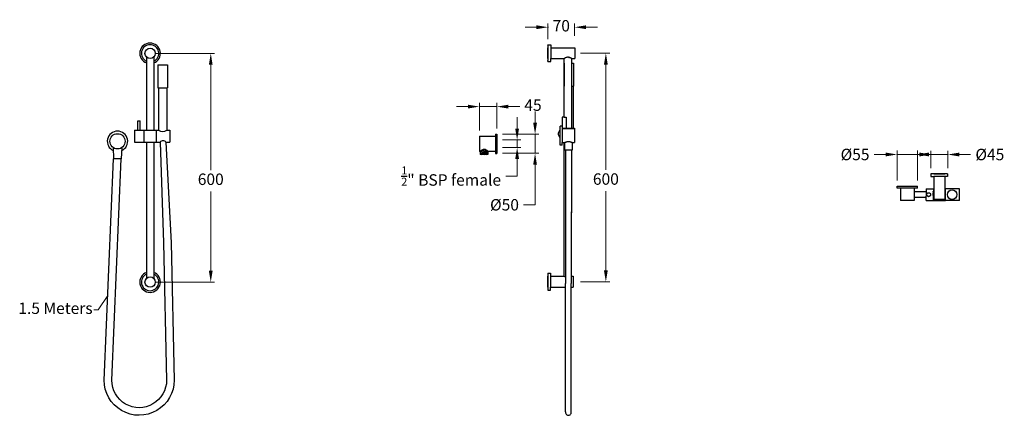
# Model space of a CAD drawing. Units: millimetres. Extents: x -8171 to -5587, y 4543 to 5580.
import ezdxf

# ---------------------------------------------------------------- set-up
doc = ezdxf.new("R2010")
doc.units = ezdxf.units.MM
doc.layers.add('Drawing Circle', color=7, linetype='Continuous', lineweight=30)
doc.styles.get("Standard").update_dxf_attribs({"font": 'arial.ttf'})
doc.dimstyles.new('200', dxfattribs={"dimtxt": 5, "dimasz": 5, "dimexe": 1.25, "dimexo": 5, "dimgap": 1, "dimtad": 0, "dimtih": 1, "dimtoh": 1, "dimtxsty": 'Standard', "dimcen": 0, "dimclrd": 256, "dimclre": 256, "dimadec": 0, "dimazin": 0, "dimtfac": 1, "dimtmove": 0, "dimatfit": 3, "dimfxl": 1, "dimlwd": 9, "dimlwe": 9, "dimarcsym": 0})

# ---------------------------------------------------------------- blocks, each defined once
blk = doc.blocks.new('*D33')
at = {"lineweight": 9, "transparency": 16777216}
for p, q in [((-6818.6, 5309.8), (-6818.6, 5339.8)), ((-6903.8, 5279.8), (-6808.6, 5279.8)), ((-6818.6, 5279.8), (-6818.6, 5229.8)), ((-6903.8, 5229.8), (-6808.6, 5229.8)), ((-6818.6, 5199.8), (-6818.6, 5094.8)), ((-6818.6, 5094.8), (-6848.6, 5094.8))]:
    blk.add_line(p, q, dxfattribs=at)
at = {"transparency": 16777216}
for points in [[(-6823.6, 5309.8), (-6813.6, 5309.8), (-6818.6, 5279.8)], [(-6823.6, 5199.8), (-6813.6, 5199.8), (-6818.6, 5229.8)]]:
    blk.add_solid(points, dxfattribs=at)
at = {"layer": 'Defpoints', "color": 0, "transparency": 16777216}
for p in [(-6918.8, 5279.8), (-6918.8, 5229.8), (-6818.6, 5229.8)]:
    blk.add_point(p, dxfattribs=at)
at = {"color": 0, "transparency": 16777216, "insert": (-6898.8, 5094.8), "char_height": 30, "attachment_point": 5}
blk.add_mtext('{\\fArial|b0|i0|c0|p34;\\C256;%%C}50', dxfattribs=at)
blk = doc.blocks.new('*D40')
at = {"lineweight": 9, "transparency": 16777216}
for p, q in [((-6994.8, 5352.3), (-7024.8, 5352.3)), ((-6964.8, 5289.8), (-6964.8, 5362.3)), ((-6964.8, 5352.3), (-6918.8, 5352.3)), ((-6918.8, 5294.8), (-6918.8, 5362.3)), ((-6888.8, 5352.3), (-6858.8, 5352.3))]:
    blk.add_line(p, q, dxfattribs=at)
at = {"transparency": 16777216}
for points in [[(-6994.8, 5357.3), (-6994.8, 5347.3), (-6964.8, 5352.3)], [(-6888.8, 5357.3), (-6888.8, 5347.3), (-6918.8, 5352.3)]]:
    blk.add_solid(points, dxfattribs=at)
at = {"layer": 'Defpoints', "color": 0, "transparency": 16777216}
for p in [(-6964.8, 5352.3), (-6964.8, 5274.8), (-6918.8, 5279.8)]:
    blk.add_point(p, dxfattribs=at)
at = {"color": 0, "transparency": 16777216, "insert": (-6824.1, 5352.3), "char_height": 30, "attachment_point": 5}
blk.add_mtext('45', dxfattribs=at)
blk = doc.blocks.new('*D34')
at = {"lineweight": 9, "transparency": 16777216}
for p, q in [((-6865.7, 5294.8), (-6865.7, 5324.8)), ((-6903.8, 5264.8), (-6855.7, 5264.8)), ((-6865.7, 5264.8), (-6865.7, 5244.8)), ((-6903.8, 5244.8), (-6855.7, 5244.8)), ((-6865.7, 5214.8), (-6865.7, 5170.1)), ((-6865.7, 5170.1), (-6895.7, 5170.1))]:
    blk.add_line(p, q, dxfattribs=at)
at = {"transparency": 16777216}
for points in [[(-6870.7, 5294.8), (-6860.7, 5294.8), (-6865.7, 5264.8)], [(-6870.7, 5214.8), (-6860.7, 5214.8), (-6865.7, 5244.8)]]:
    blk.add_solid(points, dxfattribs=at)
at = {"layer": 'Defpoints', "color": 0, "transparency": 16777216}
for p in [(-6918.8, 5264.8), (-6918.8, 5244.8), (-6865.7, 5244.8)]:
    blk.add_point(p, dxfattribs=at)
at = {"color": 0, "transparency": 16777216, "insert": (-7038.9, 5170.1), "char_height": 30, "attachment_point": 5}
blk.add_mtext('{\\H0.7x;\\S1/2;}" BSP female', dxfattribs=at)
blk = doc.blocks.new('*D35')
at = {"lineweight": 9, "transparency": 16777216}
for p, q in [((-6814.9, 5560.6), (-6844.9, 5560.6)), ((-6784.9, 5529.6), (-6784.9, 5570.6)), ((-6784.9, 5560.6), (-6783.6, 5560.6)), ((-6714.7, 5560.6), (-6716, 5560.6)), ((-6714.7, 5538.3), (-6714.7, 5570.6)), ((-6684.7, 5560.6), (-6654.7, 5560.6))]:
    blk.add_line(p, q, dxfattribs=at)
at = {"transparency": 16777216}
for points in [[(-6814.9, 5565.6), (-6814.9, 5555.6), (-6784.9, 5560.6)], [(-6684.7, 5565.6), (-6684.7, 5555.6), (-6714.7, 5560.6)]]:
    blk.add_solid(points, dxfattribs=at)
at = {"layer": 'Defpoints', "color": 0, "transparency": 16777216}
for p in [(-6784.9, 5560.6), (-6784.9, 5514.6), (-6714.7, 5523.3)]:
    blk.add_point(p, dxfattribs=at)
at = {"color": 0, "transparency": 16777216, "insert": (-6749.8, 5560.6), "char_height": 30, "attachment_point": 5}
blk.add_mtext('70', dxfattribs=at)
blk = doc.blocks.new('*D36')
at = {"lineweight": 9, "transparency": 16777216}
for p, q in [((-6699.7, 5492.6), (-6622.8, 5492.6)), ((-6632.8, 5462.6), (-6632.8, 5186.3)), ((-6632.8, 4922.6), (-6632.8, 5130.6)), ((-6699.7, 4892.6), (-6622.8, 4892.6))]:
    blk.add_line(p, q, dxfattribs=at)
at = {"transparency": 16777216}
for points in [[(-6637.8, 5462.6), (-6627.8, 5462.6), (-6632.8, 5492.6)], [(-6637.8, 4922.6), (-6627.8, 4922.6), (-6632.8, 4892.6)]]:
    blk.add_solid(points, dxfattribs=at)
at = {"layer": 'Defpoints', "color": 0, "transparency": 16777216}
for p in [(-6714.7, 5492.6), (-6714.7, 4892.6), (-6632.8, 4892.6)]:
    blk.add_point(p, dxfattribs=at)
at = {"color": 0, "transparency": 16777216, "insert": (-6632.8, 5158.4), "char_height": 30, "attachment_point": 5}
blk.add_mtext('600', dxfattribs=at)
blk = doc.blocks.new('*D37')
at = {"lineweight": 9, "transparency": 16777216}
for p, q in [((-7814, 5492.1), (-7659.8, 5492.1)), ((-7669.8, 5462.1), (-7669.8, 5185.7)), ((-7669.8, 4922.1), (-7669.8, 5130.1)), ((-7814, 4892.1), (-7659.8, 4892.1))]:
    blk.add_line(p, q, dxfattribs=at)
at = {"transparency": 16777216}
for points in [[(-7674.8, 5462.1), (-7664.8, 5462.1), (-7669.8, 5492.1)], [(-7674.8, 4922.1), (-7664.8, 4922.1), (-7669.8, 4892.1)]]:
    blk.add_solid(points, dxfattribs=at)
at = {"layer": 'Defpoints', "color": 0, "transparency": 16777216}
for p in [(-7829, 5492.1), (-7829, 4892.1), (-7669.8, 4892.1)]:
    blk.add_point(p, dxfattribs=at)
at = {"color": 0, "transparency": 16777216, "insert": (-7669.8, 5157.9), "char_height": 30, "attachment_point": 5}
blk.add_mtext('600', dxfattribs=at)
blk = doc.blocks.new('*D38')
at = {"lineweight": 9, "transparency": 16777216}
for p, q in [((-5898.4, 5226.8), (-5928.4, 5226.8)), ((-5868.4, 5158.7), (-5868.4, 5236.8)), ((-5814.8, 5226.8), (-5868.4, 5226.8)), ((-5814.8, 5158.7), (-5814.8, 5236.8)), ((-5784.8, 5226.8), (-5754.8, 5226.8))]:
    blk.add_line(p, q, dxfattribs=at)
at = {"transparency": 16777216}
for points in [[(-5898.4, 5231.8), (-5898.4, 5221.8), (-5868.4, 5226.8)], [(-5784.8, 5231.8), (-5784.8, 5221.8), (-5814.8, 5226.8)]]:
    blk.add_solid(points, dxfattribs=at)
at = {"layer": 'Defpoints', "color": 0, "transparency": 16777216}
for p in [(-5814.8, 5226.8), (-5868.4, 5143.7), (-5814.8, 5143.7)]:
    blk.add_point(p, dxfattribs=at)
at = {"color": 0, "transparency": 16777216, "insert": (-5978.8, 5226.8), "char_height": 30, "attachment_point": 5}
blk.add_mtext('{\\fArial|b0|i0|c0|p34;\\C256;%%C}55', dxfattribs=at)
blk = doc.blocks.new('*D39')
at = {"lineweight": 9, "transparency": 16777216}
for p, q in [((-5809.7, 5226.7), (-5839.7, 5226.7)), ((-5779.7, 5191.2), (-5779.7, 5236.7)), ((-5779.7, 5226.7), (-5735.4, 5226.7)), ((-5735.4, 5191.2), (-5735.4, 5236.7)), ((-5705.4, 5226.7), (-5675.4, 5226.7))]:
    blk.add_line(p, q, dxfattribs=at)
at = {"transparency": 16777216}
for points in [[(-5809.7, 5231.7), (-5809.7, 5221.7), (-5779.7, 5226.7)], [(-5705.4, 5231.7), (-5705.4, 5221.7), (-5735.4, 5226.7)]]:
    blk.add_solid(points, dxfattribs=at)
at = {"layer": 'Defpoints', "color": 0, "transparency": 16777216}
for p in [(-5735.4, 5226.7), (-5779.7, 5176.2), (-5735.4, 5176.2)]:
    blk.add_point(p, dxfattribs=at)
at = {"color": 0, "transparency": 16777216, "insert": (-5625, 5226.7), "char_height": 30, "attachment_point": 5}
blk.add_mtext('{\\fArial|b0|i0|c0|p34;\\C256;%%C}45', dxfattribs=at)

msp = doc.modelspace()

# ---------------------------------------------------------------- hatches: boundary and pattern name
h = msp.add_hatch()
h.set_pattern_fill('LINE', color=256, angle=30, style=0)
h.set_pattern_definition([(30, (-6802.9142, 28219.7226), (-1.5875, 2.74963066), [])])
h.paths.add_polyline_path([(-6962.327, 5234.754, -0.5), (-6942.327, 5234.754), (-6942.327, 5226.754), (-6962.327, 5226.754)])

# ---------------------------------------------------------------- linework, layer by layer
for p, q in [((-6784.867, 5513.619), (-6784.879, 5473.156)), ((-6784.869, 5506.849), (-6784.869, 5506.962)), ((-6784.869, 5506.512), (-6784.869, 5506.849)), ((-6784.869, 5505.956), (-6784.869, 5506.512)), ((-6784.869, 5505.189), (-6784.869, 5505.956)), ((-6784.869, 5504.225), (-6784.869, 5505.189)), ((-6784.867, 5513.59), (-6784.868, 5513.616)), ((-6784.867, 5513.619), (-6784.866, 5514.631)), ((-6784.866, 5514.631), (-6784.383, 5514.631)), ((-6784.383, 5514.631), (-6777.54, 5514.629)), ((-6777.542, 5506.96), (-6777.551, 5478.298)), ((-6777.542, 5506.847), (-6777.543, 5506.509)), ((-6777.543, 5506.509), (-6777.543, 5505.953)), ((-6777.543, 5505.953), (-6777.543, 5505.187)), ((-6777.543, 5505.187), (-6777.543, 5504.223)), ((-6777.54, 5514.629), (-6777.542, 5506.96)), ((-6777.542, 5506.96), (-6714.666, 5506.94)), ((-6777.542, 5506.96), (-6777.542, 5506.847)), ((-6714.666, 5506.942), (-6714.675, 5478.28)), ((-7838.568, 5482.566), (-7838.568, 5290.715)), ((-7819.448, 5482.566), (-7819.448, 5290.715)), ((-6784.877, 5481.038), (-6784.876, 5482.185)), ((-6784.877, 5480.073), (-6784.877, 5481.038)), ((-6784.877, 5479.307), (-6784.877, 5480.073)), ((-6784.877, 5478.751), (-6784.877, 5479.307)), ((-6784.877, 5478.414), (-6784.877, 5478.751)), ((-6784.877, 5478.301), (-6784.877, 5478.414)), ((-6784.876, 5483.497), (-6784.875, 5484.953)), ((-6784.876, 5482.185), (-6784.876, 5483.497)), ((-6784.875, 5486.53), (-6784.874, 5488.203)), ((-6784.875, 5484.953), (-6784.875, 5486.53)), ((-6784.874, 5489.946), (-6784.873, 5491.731)), ((-6784.874, 5488.203), (-6784.874, 5489.946)), ((-6784.873, 5493.531), (-6784.872, 5495.317)), ((-6784.873, 5491.731), (-6784.873, 5493.531)), ((-6784.872, 5497.06), (-6784.871, 5498.733)), ((-6784.872, 5495.317), (-6784.872, 5497.06)), ((-6784.871, 5500.31), (-6784.87, 5501.766)), ((-6784.871, 5498.733), (-6784.871, 5500.31)), ((-6784.87, 5503.078), (-6784.869, 5504.225)), ((-6784.87, 5501.766), (-6784.87, 5503.078)), ((-6777.55, 5481.035), (-6777.551, 5480.071)), ((-6777.551, 5480.071), (-6777.551, 5479.305)), ((-6777.551, 5479.305), (-6777.551, 5478.749)), ((-6777.551, 5478.749), (-6777.551, 5478.411)), ((-6777.551, 5478.411), (-6777.551, 5478.298)), ((-6777.549, 5484.95), (-6777.55, 5483.494)), ((-6777.55, 5483.494), (-6777.55, 5482.182)), ((-6777.55, 5482.182), (-6777.55, 5481.035)), ((-6777.548, 5488.201), (-6777.549, 5486.527)), ((-6777.549, 5486.527), (-6777.549, 5484.95)), ((-6777.547, 5491.729), (-6777.548, 5489.944)), ((-6777.548, 5489.944), (-6777.548, 5488.201)), ((-6777.546, 5495.314), (-6777.547, 5493.529)), ((-6777.547, 5493.529), (-6777.547, 5491.729)), ((-6777.545, 5497.057), (-6777.546, 5495.314)), ((-6777.544, 5500.308), (-6777.545, 5498.731)), ((-6777.545, 5498.731), (-6777.545, 5497.057)), ((-6777.543, 5504.223), (-6777.544, 5503.076)), ((-6777.544, 5503.076), (-6777.544, 5501.764)), ((-6777.544, 5501.764), (-6777.544, 5500.308)), ((-6742.142, 5478.401), (-6742.283, 5478.366)), ((-6741.971, 5478.528), (-6742.142, 5478.401)), ((-6741.535, 5478.738), (-6741.971, 5478.528)), ((-6741.509, 5478.759), (-6741.535, 5478.738)), ((-6740.904, 5479.116), (-6741.509, 5478.759)), ((-6740.507, 5479.293), (-6740.904, 5479.116)), ((-6740.165, 5479.515), (-6740.507, 5479.293)), ((-6739.306, 5479.945), (-6740.165, 5479.515)), ((-6739.013, 5480.059), (-6739.306, 5479.945)), ((-6738.338, 5480.413), (-6739.013, 5480.059)), ((-6737.277, 5480.84), (-6738.338, 5480.413)), ((-6736.665, 5481.023), (-6737.277, 5480.84)), ((-6736.141, 5481.227), (-6736.665, 5481.023)), ((-6734.946, 5481.547), (-6736.141, 5481.227)), ((-6733.713, 5481.741), (-6734.946, 5481.547)), ((-6732.459, 5481.806), (-6733.713, 5481.741)), ((-6731.206, 5481.741), (-6732.459, 5481.806)), ((-6729.973, 5481.546), (-6731.206, 5481.741)), ((-6729.973, 5481.546), (-6728.778, 5481.224)), ((-6728.255, 5481.02), (-6728.778, 5481.224)), ((-6727.642, 5480.837), (-6728.255, 5481.02)), ((-6727.642, 5480.837), (-6726.582, 5480.41)), ((-6725.907, 5480.055), (-6726.582, 5480.41)), ((-6725.615, 5479.941), (-6725.907, 5480.055)), ((-6724.755, 5479.51), (-6725.615, 5479.941)), ((-6724.413, 5479.288), (-6724.755, 5479.51)), ((-6724.017, 5479.111), (-6724.413, 5479.288)), ((-6723.412, 5478.753), (-6724.017, 5479.111)), ((-6723.386, 5478.732), (-6723.412, 5478.753)), ((-6722.95, 5478.522), (-6723.386, 5478.732)), ((-6722.779, 5478.395), (-6722.95, 5478.522)), ((-6722.638, 5478.36), (-6722.779, 5478.395)), ((-7808.459, 5461.715), (-7783.459, 5461.715)), ((-7808.459, 5461.715), (-7808.459, 5401.215)), ((-7783.459, 5461.715), (-7783.459, 5401.215)), ((-6784.88, 5470.631), (-6784.879, 5473.156)), ((-6784.88, 5470.631), (-6783.523, 5470.631)), ((-6783.523, 5470.631), (-6777.554, 5470.629)), ((-6777.554, 5470.629), (-6777.551, 5478.298)), ((-6777.551, 5478.298), (-6742.441, 5478.288)), ((-6742.645, 5466.691), (-6742.645, 5406.191)), ((-6742.645, 5466.691), (-6742.444, 5466.691)), ((-6742.449, 5450.216), (-6742.441, 5478.288)), ((-6742.283, 5478.366), (-6742.441, 5478.288)), ((-6722.48, 5478.282), (-6722.638, 5478.36)), ((-6722.534, 5302.054), (-6722.485, 5463.031)), ((-6722.485, 5463.031), (-6722.48, 5478.282)), ((-6722.484, 5466.691), (-6717.645, 5466.691)), ((-6722.48, 5478.282), (-6714.675, 5478.281)), ((-6717.645, 5466.691), (-6717.645, 5406.191)), ((-6742.488, 5324.96), (-6742.449, 5450.216)), ((-7808.459, 5401.215), (-7783.459, 5401.215)), ((-7807.089, 5401.215), (-7807.089, 5290.715)), ((-7784.829, 5401.215), (-7784.829, 5290.715)), ((-6722.502, 5406.191), (-6717.645, 5406.191)), ((-6719.015, 5406.191), (-6719.015, 5295.691)), ((-6747.306, 5324.961), (-6747.315, 5294.917)), ((-6743.496, 5324.96), (-6747.306, 5324.961)), ((-6742.488, 5324.96), (-6743.496, 5324.96)), ((-6742.488, 5324.96), (-6737.306, 5324.958)), ((-6737.306, 5324.958), (-6737.315, 5295.697)), ((-7861.508, 5314.915), (-7855.108, 5314.915)), ((-7861.508, 5290.715), (-7861.508, 5314.915)), ((-7855.108, 5290.715), (-7855.108, 5314.915)), ((-6752.388, 5291.714), (-6752.385, 5301.259)), ((-6747.385, 5301.257), (-6752.385, 5301.259)), ((-6747.385, 5301.257), (-6747.387, 5294.894)), ((-6722.536, 5295.693), (-6722.534, 5302.054)), ((-7870.308, 5290.715), (-7870.308, 5258.715)), ((-7870.308, 5290.715), (-7861.508, 5290.715)), ((-7861.508, 5290.715), (-7807.089, 5290.715)), ((-7845.308, 5290.715), (-7845.308, 5258.715)), ((-7819.448, 5290.715), (-7807.089, 5290.715)), ((-7819.448, 5290.715), (-7807.089, 5290.715)), ((-7812.708, 5290.715), (-7812.708, 5258.715)), ((-7807.389, 5290.715), (-7807.089, 5290.715)), ((-7807.389, 5290.715), (-7807.089, 5290.715)), ((-7807.389, 5290.715), (-7807.089, 5290.715)), ((-7784.829, 5290.715), (-7777.208, 5290.715)), ((-7784.829, 5290.715), (-7784.529, 5290.715)), ((-7784.829, 5290.715), (-7777.208, 5290.715)), ((-7784.829, 5290.715), (-7784.529, 5290.715)), ((-7784.829, 5290.715), (-7777.208, 5290.715)), ((-7784.829, 5290.715), (-7784.529, 5290.715)), ((-7777.208, 5290.715), (-7777.208, 5258.715)), ((-6964.827, 5274.754), (-6964.827, 5234.754)), ((-6964.827, 5274.754), (-6922.827, 5274.754)), ((-6922.827, 5279.754), (-6922.827, 5229.754)), ((-6922.827, 5279.754), (-6918.827, 5279.754)), ((-6918.827, 5279.754), (-6918.827, 5229.754)), ((-6756.976, 5279.964), (-6756.975, 5281.848)), ((-6756.74, 5278.095), (-6756.976, 5279.964)), ((-6756.975, 5281.848), (-6756.739, 5283.717)), ((-6756.273, 5276.271), (-6756.74, 5278.095)), ((-6756.739, 5283.717), (-6756.27, 5285.541)), ((-6755.58, 5274.519), (-6756.273, 5276.271)), ((-6756.27, 5285.541), (-6755.576, 5287.292)), ((-6754.673, 5272.868), (-6755.58, 5274.519)), ((-6755.576, 5287.292), (-6754.668, 5288.943)), ((-6753.566, 5271.344), (-6754.673, 5272.868)), ((-6754.668, 5288.943), (-6753.56, 5290.466)), ((-6753.56, 5290.466), (-6752.388, 5291.714)), ((-6752.395, 5270.096), (-6752.388, 5291.714)), ((-6747.387, 5294.626), (-6747.399, 5257.889)), ((-6747.387, 5294.894), (-6747.315, 5294.917)), ((-6747.387, 5294.894), (-6747.387, 5294.626)), ((-6747.387, 5294.626), (-6736.003, 5294.622)), ((-6745.731, 5295.431), (-6747.315, 5294.917)), ((-6747.315, 5294.917), (-6747.276, 5294.93)), ((-6747.315, 5294.917), (-6747.276, 5294.93)), ((-6746.696, 5295.118), (-6746.36, 5295.227)), ((-6745.731, 5295.431), (-6743.881, 5295.784)), ((-6745.731, 5295.431), (-6745.502, 5295.475)), ((-6744.994, 5295.572), (-6744.444, 5295.677)), ((-6743.881, 5295.784), (-6742.001, 5295.901)), ((-6743.86, 5295.785), (-6743.252, 5295.823)), ((-6742.001, 5295.901), (-6740.121, 5295.783)), ((-6740.121, 5295.783), (-6738.271, 5295.429)), ((-6738.271, 5295.429), (-6737.315, 5295.118)), ((-6738.27, 5295.429), (-6737.933, 5295.319)), ((-6737.933, 5295.319), (-6737.666, 5295.232)), ((-6737.933, 5295.319), (-6737.666, 5295.232)), ((-6737.666, 5295.232), (-6737.472, 5295.169)), ((-6737.666, 5295.232), (-6737.472, 5295.169)), ((-6737.472, 5295.169), (-6737.354, 5295.131)), ((-6737.472, 5295.169), (-6737.354, 5295.131)), ((-6737.354, 5295.697), (-6737.315, 5295.697)), ((-6737.354, 5295.131), (-6736.479, 5294.846)), ((-6737.354, 5295.131), (-6737.315, 5295.118)), ((-6737.354, 5295.131), (-6736.479, 5294.846)), ((-6737.315, 5295.697), (-6737.315, 5295.118)), ((-6737.315, 5295.697), (-6722.536, 5295.693)), ((-6737.315, 5295.118), (-6736.479, 5294.846)), ((-6736.479, 5294.846), (-6736.003, 5294.622)), ((-6736.479, 5294.846), (-6736.003, 5294.622)), ((-6736.479, 5294.846), (-6736.003, 5294.622)), ((-6736.003, 5294.622), (-6715.072, 5294.616)), ((-6722.536, 5295.693), (-6719.015, 5295.691)), ((-6719.015, 5295.691), (-6714.933, 5295.69)), ((-6715.072, 5294.616), (-6715.081, 5264.212)), ((-6714.933, 5295.69), (-6714.943, 5264.212)), ((-7870.308, 5258.715), (-7861.508, 5258.715)), ((-7861.508, 5258.715), (-7802.823, 5258.715)), ((-7838.568, 5258.715), (-7838.568, 4901.63)), ((-7819.448, 5258.715), (-7819.448, 4901.63)), ((-7787.358, 5258.715), (-7777.208, 5258.715)), ((-6752.395, 5270.096), (-6753.566, 5271.344)), ((-6752.401, 5251.259), (-6752.395, 5270.096)), ((-6747.401, 5251.257), (-6752.401, 5251.259)), ((-6747.401, 5251.257), (-6747.399, 5257.889)), ((-6747.399, 5257.889), (-6742.508, 5257.887)), ((-6742.615, 4907.325), (-6742.508, 5257.887)), ((-6742.508, 5257.887), (-6740.487, 5257.895)), ((-6740.493, 5238.076), (-6740.487, 5257.895)), ((-6740.336, 5257.97), (-6740.487, 5257.895)), ((-6740.336, 5257.97), (-6740.487, 5257.895)), ((-6740.086, 5258.031), (-6740.336, 5257.97)), ((-6740.086, 5258.031), (-6740.336, 5257.97)), ((-6740.035, 5258.069), (-6740.086, 5258.031)), ((-6740.035, 5258.069), (-6740.086, 5258.031)), ((-6739.59, 5258.283), (-6740.035, 5258.069)), ((-6739.59, 5258.283), (-6740.035, 5258.069)), ((-6739.072, 5258.463), (-6739.59, 5258.283)), ((-6739.072, 5258.463), (-6739.59, 5258.283)), ((-6739.008, 5258.5), (-6739.072, 5258.463)), ((-6739.008, 5258.5), (-6739.072, 5258.463)), ((-6738.298, 5258.818), (-6739.008, 5258.5)), ((-6738.298, 5258.818), (-6739.008, 5258.5)), ((-6737.471, 5259.104), (-6738.298, 5258.818)), ((-6737.471, 5259.104), (-6738.298, 5258.818)), ((-6737.204, 5259.175), (-6737.471, 5259.104)), ((-6737.204, 5259.175), (-6737.471, 5259.104)), ((-6736.54, 5259.434), (-6737.204, 5259.175)), ((-6736.54, 5259.434), (-6737.204, 5259.175)), ((-6735.52, 5259.738), (-6736.54, 5259.434)), ((-6735.52, 5259.738), (-6736.54, 5259.434)), ((-6734.427, 5259.98), (-6735.52, 5259.738)), ((-6734.427, 5259.98), (-6735.52, 5259.738)), ((-6733.278, 5260.155), (-6734.427, 5259.98)), ((-6733.278, 5260.154), (-6734.427, 5259.98)), ((-6732.092, 5260.298), (-6733.266, 5260.156)), ((-6732.092, 5260.298), (-6733.262, 5260.156)), ((-6730.886, 5260.345), (-6732.092, 5260.298)), ((-6730.886, 5260.345), (-6732.092, 5260.298)), ((-6729.68, 5260.297), (-6730.886, 5260.345)), ((-6729.68, 5260.297), (-6730.886, 5260.345)), ((-6728.51, 5260.155), (-6729.68, 5260.297)), ((-6728.506, 5260.155), (-6729.68, 5260.297)), ((-6727.345, 5259.977), (-6728.494, 5260.153)), ((-6727.345, 5259.977), (-6728.494, 5260.152)), ((-6726.252, 5259.735), (-6727.345, 5259.977)), ((-6726.252, 5259.735), (-6727.345, 5259.977)), ((-6725.232, 5259.43), (-6726.252, 5259.735)), ((-6725.232, 5259.43), (-6726.252, 5259.735)), ((-6724.568, 5259.171), (-6725.232, 5259.43)), ((-6724.568, 5259.171), (-6725.232, 5259.43)), ((-6724.301, 5259.1), (-6724.568, 5259.171)), ((-6724.301, 5259.1), (-6724.568, 5259.171)), ((-6723.475, 5258.813), (-6724.301, 5259.1)), ((-6723.475, 5258.813), (-6724.301, 5259.1)), ((-6722.765, 5258.496), (-6723.475, 5258.813)), ((-6722.765, 5258.496), (-6723.475, 5258.813)), ((-6722.701, 5258.458), (-6722.765, 5258.496)), ((-6722.701, 5258.458), (-6722.765, 5258.496)), ((-6722.183, 5258.278), (-6722.701, 5258.458)), ((-6722.183, 5258.278), (-6722.701, 5258.458)), ((-6721.738, 5258.064), (-6722.183, 5258.278)), ((-6721.738, 5258.064), (-6722.183, 5258.278)), ((-6721.687, 5258.025), (-6721.738, 5258.064)), ((-6721.687, 5258.025), (-6721.738, 5258.064)), ((-6721.438, 5257.964), (-6721.687, 5258.025)), ((-6721.438, 5257.964), (-6721.687, 5258.025)), ((-6721.286, 5257.889), (-6721.438, 5257.964)), ((-6721.438, 5257.964), (-6721.286, 5257.889)), ((-6721.438, 5257.881), (-6721.286, 5257.889)), ((-6721.286, 5257.889), (-6721.292, 5238.07)), ((-6721.286, 5257.889), (-6715.083, 5257.879)), ((-6715.081, 5264.212), (-6715.083, 5257.879)), ((-6715.081, 5264.212), (-6714.943, 5264.212)), ((-7926.04, 5244.896), (-7924.619, 5215.315)), ((-7903.199, 5244.896), (-7904.619, 5215.315)), ((-6962.327, 5234.754), (-6964.827, 5234.754)), ((-6962.327, 5234.754), (-6962.327, 5226.754)), ((-6942.327, 5226.754), (-6962.327, 5226.754)), ((-6922.827, 5234.754), (-6942.327, 5234.754)), ((-6942.327, 5234.754), (-6942.327, 5226.754)), ((-6922.827, 5229.754), (-6918.827, 5229.754)), ((-6738.378, 5238.075), (-6740.493, 5238.076)), ((-6738.378, 5238.075), (-6738.477, 4914.807)), ((-6723.408, 5238.071), (-6738.378, 5238.075)), ((-6723.408, 5238.071), (-6723.526, 5238.071)), ((-6723.408, 5238.071), (-6723.526, 5238.071)), ((-6723.408, 5238.071), (-6723.506, 4916.518)), ((-6722.554, 5238.07), (-6723.408, 5238.071)), ((-6722.655, 4907.319), (-6722.554, 5238.07)), ((-6721.292, 5238.07), (-6722.554, 5238.07)), ((-7904.619, 5215.315), (-7924.619, 5215.315)), ((-5779.711, 5176.234), (-5779.711, 5168.908)), ((-5735.798, 5176.234), (-5779.711, 5176.234)), ((-5779.711, 5168.908), (-5772.057, 5168.908)), ((-5772.057, 5176.234), (-5771.831, 5176.234)), ((-5772.057, 5176.234), (-5771.831, 5176.234)), ((-5772.057, 5168.908), (-5772.057, 5136.234)), ((-5743.452, 5168.908), (-5772.057, 5168.908)), ((-5771.831, 5168.908), (-5772.057, 5168.908)), ((-5771.831, 5176.234), (-5771.384, 5176.234)), ((-5771.831, 5176.234), (-5771.384, 5176.234)), ((-5771.384, 5168.908), (-5771.831, 5168.908)), ((-5771.384, 5176.234), (-5770.721, 5176.234)), ((-5771.384, 5176.234), (-5770.721, 5176.234)), ((-5770.721, 5168.908), (-5771.384, 5168.908)), ((-5770.721, 5176.234), (-5769.854, 5176.234)), ((-5770.721, 5176.234), (-5769.854, 5176.234)), ((-5769.854, 5168.908), (-5770.721, 5168.908)), ((-5769.854, 5176.234), (-5768.796, 5176.234)), ((-5769.854, 5176.234), (-5768.796, 5176.234)), ((-5768.796, 5168.908), (-5769.854, 5168.908)), ((-5768.796, 5176.234), (-5767.564, 5176.234)), ((-5768.796, 5176.234), (-5767.564, 5176.234)), ((-5767.564, 5168.908), (-5768.796, 5168.908)), ((-5767.564, 5176.234), (-5766.178, 5176.234)), ((-5767.564, 5176.234), (-5766.178, 5176.234)), ((-5766.178, 5168.908), (-5767.564, 5168.908)), ((-5766.178, 5176.234), (-5764.658, 5176.234)), ((-5766.178, 5176.234), (-5764.658, 5176.234)), ((-5764.658, 5168.908), (-5766.178, 5168.908)), ((-5764.658, 5176.234), (-5763.03, 5176.234)), ((-5764.658, 5176.234), (-5763.03, 5176.234)), ((-5763.03, 5168.908), (-5764.658, 5168.908)), ((-5763.03, 5176.234), (-5761.318, 5176.234)), ((-5763.03, 5176.234), (-5761.318, 5176.234)), ((-5761.318, 5168.908), (-5763.03, 5168.908)), ((-5761.318, 5176.234), (-5759.55, 5176.234)), ((-5761.318, 5176.234), (-5759.55, 5176.234)), ((-5759.55, 5168.908), (-5761.318, 5168.908)), ((-5759.55, 5176.234), (-5757.754, 5176.234)), ((-5759.55, 5176.234), (-5757.754, 5176.234)), ((-5757.754, 5168.908), (-5759.55, 5168.908)), ((-5757.754, 5176.234), (-5755.958, 5176.234)), ((-5757.754, 5176.234), (-5755.958, 5176.234)), ((-5755.958, 5168.908), (-5757.754, 5168.908)), ((-5755.958, 5176.234), (-5754.19, 5176.234)), ((-5755.958, 5176.234), (-5754.19, 5176.234)), ((-5754.19, 5168.908), (-5755.958, 5168.908)), ((-5754.19, 5176.234), (-5752.479, 5176.234)), ((-5754.19, 5176.234), (-5752.479, 5176.234)), ((-5752.479, 5168.908), (-5754.19, 5168.908)), ((-5752.479, 5176.234), (-5750.85, 5176.234)), ((-5752.479, 5176.234), (-5750.85, 5176.234)), ((-5750.85, 5168.908), (-5752.479, 5168.908)), ((-5750.85, 5176.234), (-5749.331, 5176.234)), ((-5750.85, 5176.234), (-5749.331, 5176.234)), ((-5749.331, 5168.908), (-5750.85, 5168.908)), ((-5749.331, 5176.234), (-5747.944, 5176.234)), ((-5749.331, 5176.234), (-5747.944, 5176.234)), ((-5747.944, 5168.908), (-5749.331, 5168.908)), ((-5747.944, 5176.234), (-5746.712, 5176.234)), ((-5747.944, 5176.234), (-5746.712, 5176.234)), ((-5746.712, 5168.908), (-5747.944, 5168.908)), ((-5746.712, 5176.234), (-5745.655, 5176.234)), ((-5746.712, 5176.234), (-5745.655, 5176.234)), ((-5745.655, 5168.908), (-5746.712, 5168.908)), ((-5745.655, 5176.234), (-5744.788, 5176.234)), ((-5745.655, 5176.234), (-5744.788, 5176.234)), ((-5744.788, 5168.908), (-5745.655, 5168.908)), ((-5744.788, 5176.234), (-5744.125, 5176.234)), ((-5744.788, 5176.234), (-5744.125, 5176.234)), ((-5744.125, 5168.908), (-5744.788, 5168.908)), ((-5744.125, 5176.234), (-5743.677, 5176.234)), ((-5744.125, 5176.234), (-5743.677, 5176.234)), ((-5743.677, 5168.908), (-5744.125, 5168.908)), ((-5743.677, 5176.234), (-5743.452, 5176.234)), ((-5743.677, 5176.234), (-5743.452, 5176.234)), ((-5743.452, 5168.908), (-5743.677, 5168.908)), ((-5743.452, 5168.908), (-5743.452, 5136.234)), ((-5735.798, 5168.908), (-5743.452, 5168.908)), ((-5735.798, 5176.234), (-5735.798, 5168.908)), ((-5868.386, 5138.687), (-5868.386, 5143.687)), ((-5868.386, 5143.687), (-5814.786, 5143.687)), ((-5814.786, 5138.687), (-5814.786, 5143.687)), ((-5861.767, 5138.687), (-5868.386, 5138.687)), ((-5825.103, 5138.687), (-5861.767, 5138.687)), ((-5859.918, 5138.687), (-5859.918, 5106.372)), ((-5814.786, 5138.687), (-5825.103, 5138.687)), ((-5823.254, 5138.687), (-5823.254, 5129.661)), ((-5823.254, 5129.661), (-5823.254, 5114.69)), ((-5823.254, 5129.661), (-5792.317, 5129.661)), ((-5792.317, 5136.234), (-5772.317, 5136.234)), ((-5792.317, 5136.234), (-5792.317, 5117.623)), ((-5792.317, 5106.293), (-5792.317, 5117.623)), ((-5790.67, 5121.891), (-5790.591, 5122.514)), ((-5790.67, 5121.891), (-5790.591, 5122.514)), ((-5790.67, 5121.891), (-5790.591, 5122.514)), ((-5790.67, 5121.263), (-5790.67, 5121.891)), ((-5790.67, 5121.263), (-5790.67, 5121.891)), ((-5790.67, 5121.263), (-5790.67, 5121.891)), ((-5790.591, 5120.64), (-5790.67, 5121.263)), ((-5790.591, 5120.64), (-5790.67, 5121.263)), ((-5790.591, 5120.64), (-5790.67, 5121.263)), ((-5790.591, 5122.514), (-5790.435, 5123.122)), ((-5790.591, 5122.514), (-5790.435, 5123.122)), ((-5790.435, 5120.032), (-5790.591, 5120.64)), ((-5790.435, 5120.032), (-5790.591, 5120.64)), ((-5790.435, 5120.032), (-5790.591, 5120.64)), ((-5790.435, 5123.122), (-5790.204, 5123.706)), ((-5790.204, 5119.448), (-5790.435, 5120.032)), ((-5790.204, 5119.448), (-5790.435, 5120.032)), ((-5790.204, 5119.448), (-5790.435, 5120.032)), ((-5790.427, 5123.143), (-5790.204, 5123.706)), ((-5790.204, 5123.706), (-5789.901, 5124.256)), ((-5790.204, 5123.706), (-5789.901, 5124.256)), ((-5789.901, 5118.898), (-5790.204, 5119.448)), ((-5790.168, 5119.383), (-5790.204, 5119.448)), ((-5790.168, 5119.383), (-5790.204, 5119.448)), ((-5789.901, 5118.898), (-5790.168, 5119.383)), ((-5789.901, 5118.898), (-5790.168, 5119.383)), ((-5789.901, 5124.256), (-5789.532, 5124.764)), ((-5789.901, 5124.256), (-5789.532, 5124.764)), ((-5789.901, 5124.256), (-5789.532, 5124.764)), ((-5789.532, 5118.39), (-5789.901, 5118.898)), ((-5789.532, 5118.39), (-5789.901, 5118.898)), ((-5789.532, 5118.39), (-5789.901, 5118.898)), ((-5789.532, 5124.764), (-5789.102, 5125.222)), ((-5789.532, 5124.764), (-5789.317, 5124.994)), ((-5789.102, 5117.932), (-5789.532, 5118.39)), ((-5789.102, 5117.932), (-5789.532, 5118.39)), ((-5789.102, 5117.932), (-5789.532, 5118.39)), ((-5789.317, 5124.994), (-5789.102, 5125.222)), ((-5789.317, 5124.994), (-5789.102, 5125.222)), ((-5789.102, 5125.222), (-5788.619, 5125.622)), ((-5789.102, 5125.222), (-5788.619, 5125.622)), ((-5789.102, 5125.222), (-5788.619, 5125.622)), ((-5788.619, 5117.532), (-5789.102, 5117.932)), ((-5788.619, 5117.533), (-5789.102, 5117.932)), ((-5788.619, 5117.533), (-5789.102, 5117.932)), ((-5788.619, 5125.622), (-5788.088, 5125.959)), ((-5788.619, 5125.622), (-5788.088, 5125.959)), ((-5788.088, 5117.196), (-5788.619, 5117.532)), ((-5788.088, 5117.196), (-5788.619, 5117.532)), ((-5788.088, 5125.959), (-5787.52, 5126.226)), ((-5788.088, 5125.959), (-5787.52, 5126.226)), ((-5788.088, 5125.959), (-5787.52, 5126.226)), ((-5787.52, 5116.928), (-5788.088, 5117.196)), ((-5787.52, 5126.226), (-5786.923, 5126.42)), ((-5787.52, 5126.226), (-5786.923, 5126.42)), ((-5787.52, 5126.226), (-5786.923, 5126.42)), ((-5786.923, 5116.734), (-5787.52, 5116.928)), ((-5786.923, 5126.42), (-5786.306, 5126.538)), ((-5786.923, 5126.42), (-5786.306, 5126.538)), ((-5786.923, 5126.42), (-5786.306, 5126.538)), ((-5786.306, 5116.617), (-5786.923, 5116.734)), ((-5786.306, 5126.538), (-5785.68, 5126.577)), ((-5786.306, 5126.538), (-5785.68, 5126.577)), ((-5786.306, 5126.538), (-5785.68, 5126.577)), ((-5786.306, 5116.617), (-5785.68, 5116.577)), ((-5785.68, 5116.577), (-5786.306, 5116.617)), ((-5785.68, 5126.577), (-5785.053, 5126.538)), ((-5785.68, 5126.577), (-5785.053, 5126.538)), ((-5785.68, 5126.577), (-5785.053, 5126.538)), ((-5785.68, 5116.577), (-5785.053, 5116.617)), ((-5785.053, 5126.538), (-5784.436, 5126.42)), ((-5784.436, 5116.734), (-5785.053, 5116.617)), ((-5784.436, 5126.42), (-5783.839, 5126.226)), ((-5784.436, 5126.42), (-5783.839, 5126.226)), ((-5784.436, 5126.42), (-5783.839, 5126.226)), ((-5783.839, 5116.928), (-5784.436, 5116.734)), ((-5783.839, 5126.226), (-5783.271, 5125.959)), ((-5783.839, 5126.226), (-5783.271, 5125.959)), ((-5783.839, 5126.226), (-5783.271, 5125.959)), ((-5783.271, 5117.196), (-5783.839, 5116.928)), ((-5783.271, 5117.196), (-5783.839, 5116.928)), ((-5783.271, 5125.959), (-5782.741, 5125.622)), ((-5783.271, 5125.959), (-5782.741, 5125.622)), ((-5783.271, 5125.959), (-5782.741, 5125.622)), ((-5782.741, 5117.532), (-5783.271, 5117.196)), ((-5782.741, 5125.622), (-5782.257, 5125.222)), ((-5782.741, 5125.622), (-5782.257, 5125.222)), ((-5782.741, 5125.622), (-5782.257, 5125.222)), ((-5782.257, 5117.932), (-5782.741, 5117.532)), ((-5782.257, 5117.932), (-5782.74, 5117.533)), ((-5782.257, 5117.932), (-5782.74, 5117.533)), ((-5782.257, 5125.222), (-5781.827, 5124.764)), ((-5782.257, 5125.222), (-5782.042, 5124.994)), ((-5782.257, 5125.222), (-5782.042, 5124.994)), ((-5781.827, 5118.39), (-5782.257, 5117.932)), ((-5781.827, 5118.39), (-5782.257, 5117.932)), ((-5781.827, 5118.39), (-5782.257, 5117.932)), ((-5782.042, 5124.994), (-5781.827, 5124.764)), ((-5782.042, 5124.994), (-5781.827, 5124.764)), ((-5781.827, 5124.764), (-5781.458, 5124.256)), ((-5781.827, 5124.764), (-5781.458, 5124.256)), ((-5781.827, 5124.764), (-5781.458, 5124.256)), ((-5781.458, 5118.898), (-5781.827, 5118.39)), ((-5781.458, 5118.898), (-5781.827, 5118.39)), ((-5781.458, 5118.898), (-5781.827, 5118.39)), ((-5781.458, 5124.256), (-5781.155, 5123.706)), ((-5781.458, 5124.256), (-5781.155, 5123.706)), ((-5781.458, 5124.256), (-5781.155, 5123.706)), ((-5781.155, 5119.448), (-5781.458, 5118.898)), ((-5781.191, 5119.383), (-5781.458, 5118.898)), ((-5781.191, 5119.383), (-5781.458, 5118.898)), ((-5781.155, 5119.448), (-5781.191, 5119.383)), ((-5781.155, 5119.448), (-5781.191, 5119.383)), ((-5781.155, 5123.706), (-5780.924, 5123.122)), ((-5781.155, 5123.706), (-5780.933, 5123.143)), ((-5781.155, 5123.706), (-5780.933, 5123.143)), ((-5780.924, 5120.032), (-5781.155, 5119.448)), ((-5780.924, 5120.032), (-5781.155, 5119.448)), ((-5780.924, 5120.032), (-5781.155, 5119.448)), ((-5780.924, 5123.122), (-5780.768, 5122.514)), ((-5780.924, 5123.122), (-5780.768, 5122.514)), ((-5780.924, 5123.122), (-5780.768, 5122.514)), ((-5780.768, 5120.64), (-5780.924, 5120.032)), ((-5780.768, 5120.64), (-5780.924, 5120.032)), ((-5780.768, 5120.64), (-5780.924, 5120.032)), ((-5780.768, 5122.514), (-5780.689, 5121.891)), ((-5780.768, 5122.514), (-5780.689, 5121.891)), ((-5780.768, 5122.514), (-5780.689, 5121.891)), ((-5780.689, 5121.263), (-5780.768, 5120.64)), ((-5780.689, 5121.263), (-5780.768, 5120.64)), ((-5780.689, 5121.263), (-5780.768, 5120.64)), ((-5780.689, 5121.891), (-5780.689, 5121.263)), ((-5780.689, 5121.891), (-5780.689, 5121.263)), ((-5780.689, 5121.891), (-5780.689, 5121.263)), ((-5773.607, 5136.234), (-5773.607, 5135.625)), ((-5773.607, 5136.234), (-5772.317, 5136.234)), ((-5773.607, 5136.234), (-5772.317, 5136.234)), ((-5773.607, 5135.625), (-5773.607, 5136.234)), ((-5773.607, 5136.234), (-5772.317, 5136.234)), ((-5773.607, 5135.625), (-5773.607, 5136.234)), ((-5772.317, 5135.625), (-5773.607, 5135.625)), ((-5772.317, 5135.625), (-5773.607, 5135.625)), ((-5773.607, 5130.977), (-5773.607, 5118.331)), ((-5773.607, 5130.977), (-5772.317, 5130.977)), ((-5773.607, 5129.571), (-5773.607, 5130.977)), ((-5773.607, 5130.977), (-5772.317, 5130.977)), ((-5773.607, 5129.571), (-5773.607, 5130.977)), ((-5773.607, 5124.485), (-5773.607, 5126.075)), ((-5773.607, 5124.485), (-5773.607, 5126.075)), ((-5773.607, 5123.033), (-5773.607, 5124.485)), ((-5773.607, 5123.033), (-5773.607, 5124.485)), ((-5773.607, 5120.636), (-5773.607, 5121.744)), ((-5773.607, 5120.636), (-5773.607, 5121.744)), ((-5773.607, 5119.729), (-5773.607, 5120.636)), ((-5773.607, 5119.729), (-5773.607, 5120.636)), ((-5773.607, 5119.035), (-5773.607, 5119.729)), ((-5773.607, 5119.035), (-5773.607, 5119.729)), ((-5773.607, 5118.331), (-5773.607, 5118.567)), ((-5773.607, 5118.331), (-5773.607, 5118.567)), ((-5773.607, 5118.331), (-5773.607, 5114.69)), ((-5772.317, 5136.234), (-5772.057, 5136.234)), ((-5772.317, 5124.196), (-5772.317, 5136.234)), ((-5772.317, 5135.625), (-5772.317, 5130.977)), ((-5772.057, 5136.234), (-5772.057, 5109.73)), ((-5743.452, 5136.234), (-5741.539, 5136.234)), ((-5743.452, 5136.234), (-5743.452, 5109.73)), ((-5704.539, 5136.234), (-5741.539, 5136.234)), ((-5741.539, 5106.234), (-5741.539, 5136.234)), ((-5704.539, 5106.234), (-5704.539, 5136.234)), ((-5823.254, 5106.372), (-5859.918, 5106.372)), ((-5823.254, 5114.69), (-5823.254, 5106.372)), ((-5823.254, 5114.69), (-5792.317, 5114.69)), ((-5792.317, 5106.293), (-5773.607, 5106.293)), ((-5792.317, 5106.293), (-5792.317, 5106.234)), ((-5773.607, 5114.69), (-5773.607, 5106.234)), ((-5773.607, 5106.234), (-5741.539, 5106.234)), ((-5772.057, 5109.73), (-5743.452, 5109.73)), ((-5704.539, 5106.234), (-5741.539, 5106.234)), ((-6785.05, 4915.008), (-6785.063, 4871.008)), ((-6785.05, 4915.008), (-6777.723, 4915.006)), ((-6777.723, 4915.006), (-6777.726, 4907.336)), ((-6738.477, 4914.807), (-6738.485, 4888.286)), ((-6723.506, 4916.518), (-6723.515, 4888.282)), ((-6785.059, 4885.329), (-6785.058, 4886.906)), ((-6785.059, 4883.873), (-6785.059, 4885.329)), ((-6785.058, 4888.579), (-6785.057, 4890.322)), ((-6785.058, 4886.906), (-6785.058, 4888.579)), ((-6785.057, 4892.108), (-6785.056, 4893.908)), ((-6785.057, 4890.322), (-6785.057, 4892.108)), ((-6785.056, 4895.693), (-6785.055, 4897.436)), ((-6785.056, 4893.908), (-6785.056, 4895.693)), ((-6785.055, 4899.109), (-6785.054, 4900.687)), ((-6785.055, 4897.436), (-6785.055, 4899.109)), ((-6785.054, 4902.143), (-6785.053, 4903.454)), ((-6785.054, 4900.687), (-6785.054, 4902.143)), ((-6785.053, 4905.566), (-6785.052, 4906.332)), ((-6785.053, 4904.602), (-6785.053, 4905.566)), ((-6785.053, 4903.454), (-6785.053, 4904.602)), ((-6785.052, 4907.225), (-6785.052, 4907.338)), ((-6785.052, 4906.888), (-6785.052, 4907.225)), ((-6785.052, 4906.332), (-6785.052, 4906.888)), ((-6777.726, 4907.336), (-6777.735, 4878.675)), ((-6777.732, 4886.904), (-6777.733, 4885.327)), ((-6777.733, 4885.327), (-6777.733, 4883.871)), ((-6777.731, 4890.32), (-6777.732, 4888.577)), ((-6777.732, 4888.577), (-6777.732, 4886.904)), ((-6777.73, 4892.106), (-6777.731, 4890.32)), ((-6777.729, 4895.691), (-6777.73, 4893.905)), ((-6777.73, 4893.905), (-6777.73, 4892.106)), ((-6777.728, 4899.107), (-6777.729, 4897.434)), ((-6777.729, 4897.434), (-6777.729, 4895.691)), ((-6777.727, 4902.14), (-6777.728, 4900.684)), ((-6777.728, 4900.684), (-6777.728, 4899.107)), ((-6777.726, 4905.564), (-6777.727, 4904.599)), ((-6777.727, 4904.599), (-6777.727, 4903.452)), ((-6777.727, 4903.452), (-6777.727, 4902.14)), ((-6777.726, 4907.336), (-6742.615, 4907.325)), ((-6777.726, 4907.336), (-6777.726, 4907.223)), ((-6777.726, 4907.223), (-6777.726, 4906.886)), ((-6777.726, 4906.886), (-6777.726, 4906.33)), ((-6777.726, 4906.33), (-6777.726, 4905.564)), ((-6742.458, 4907.247), (-6742.615, 4907.325)), ((-6742.317, 4907.212), (-6742.458, 4907.247)), ((-6742.146, 4907.085), (-6742.317, 4907.212)), ((-6741.71, 4906.875), (-6742.146, 4907.085)), ((-6741.684, 4906.854), (-6741.71, 4906.875)), ((-6741.079, 4906.496), (-6741.684, 4906.854)), ((-6741.079, 4906.496), (-6740.683, 4906.319)), ((-6740.683, 4906.319), (-6740.341, 4906.097)), ((-6739.481, 4905.666), (-6740.341, 4906.097)), ((-6739.189, 4905.552), (-6739.481, 4905.666)), ((-6738.514, 4905.197), (-6739.189, 4905.552)), ((-6738.48, 4905.184), (-6738.514, 4905.197)), ((-6738.398, 4551.275), (-6738.501, 4888.282)), ((-6723.633, 4888.282), (-6723.515, 4888.282)), ((-6723.587, 4906.848), (-6723.627, 4906.824)), ((-6723.618, 4551.275), (-6723.515, 4888.282)), ((-6723.561, 4906.869), (-6723.587, 4906.848)), ((-6723.125, 4907.079), (-6723.561, 4906.869)), ((-6722.954, 4907.206), (-6723.125, 4907.079)), ((-6722.812, 4907.241), (-6722.954, 4907.206)), ((-6722.655, 4907.319), (-6722.812, 4907.241)), ((-6722.655, 4907.319), (-6718.548, 4907.318)), ((-6718.548, 4907.318), (-6718.557, 4878.657)), ((-6785.063, 4871.008), (-6777.737, 4871.006)), ((-6785.061, 4879.127), (-6785.06, 4879.683)), ((-6785.061, 4878.79), (-6785.061, 4879.127)), ((-6785.061, 4878.677), (-6785.061, 4878.79)), ((-6785.06, 4882.561), (-6785.059, 4883.873)), ((-6785.06, 4881.414), (-6785.06, 4882.561)), ((-6785.06, 4880.45), (-6785.06, 4881.414)), ((-6785.06, 4879.683), (-6785.06, 4880.45)), ((-6777.737, 4871.006), (-6777.735, 4878.675)), ((-6777.734, 4879.125), (-6777.735, 4878.788)), ((-6777.735, 4878.788), (-6777.735, 4878.675)), ((-6777.735, 4878.675), (-6738.488, 4878.663)), ((-6777.733, 4882.559), (-6777.734, 4881.412)), ((-6777.734, 4881.412), (-6777.734, 4880.447)), ((-6777.734, 4880.447), (-6777.734, 4879.681)), ((-6777.734, 4879.681), (-6777.734, 4879.125)), ((-6777.733, 4883.871), (-6777.733, 4882.559)), ((-6723.517, 4878.658), (-6718.557, 4878.657))]:
    msp.add_line(p, q)
for points in [[(-7787.358, 5258.715), (-7773.748, 4995.446), (-7765.79, 4635.117, -1.00578758), (-7949.578, 4634.945), (-7924.619, 5215.315)], [(-7802.823, 5258.715), (-7793.718, 4994.709), (-7785.77, 4634.838, -1.00228322), (-7929.597, 4634.49), (-7904.656, 5215.315)]]:
    msp.add_lwpolyline(points, format="xyb")
for centre, radius in [((-7829.008, 5492.098), 13.5), ((-7914.619, 5261.315), 20), ((-5724.039, 5121.383), 12.5), ((-7829.008, 4892.098), 13.5)]:
    msp.add_circle(centre, radius)
for centre, radius, start, end in [((-7829.008, 5492.098), 27, 290.736707, 249.263293), ((-7829.008, 5492.098), 22.704, 294.902102, 245.097898), ((-7914.619, 5261.315), 26.8, 294.317437, 245.682563), ((-7795.959, 5304.2), 17.485, 230.464238, 309.535762), ((-7795.959, 5304.2), 17.485, 230.464238, 309.535762), ((-7795.959, 5304.2), 17.485, 230.464238, 309.535762), ((-7795.09, 5253.336), 9.419, 34.825527, 145.174473), ((-6952.327, 5227.254), 12.5, 36.869898, 143.130102), ((-7829.008, 4892.098), 27, 110.736707, 69.263293), ((-7829.008, 4892.098), 22.704, 114.902102, 65.097898), ((-6731.008, 4550.087), 7.485, 170.867333, 9.132667)]:
    msp.add_arc(centre, radius, start, end)
at = {"layer": 'Drawing Circle', "color": 7, "lineweight": 0}
for p, q in [((-6962.327, 5226.754), (-6962.327, 5234.754)), ((-6942.327, 5226.754), (-6962.327, 5226.754)), ((-6942.327, 5234.754), (-6942.327, 5226.754))]:
    msp.add_line(p, q, dxfattribs=at)
msp.add_arc((-6952.327, 5227.254), 12.5, 36.869898, 143.130102, dxfattribs=at)

# ---------------------------------------------------------------- texts
at = {"color": 7, "insert": (-7979.819, 4819.576), "char_height": 30, "attachment_point": 6}
msp.add_mtext('1.5 Meters', dxfattribs=at)

# ---------------------------------------------------------------- dimensions: what is measured, and where the dimension line sits
at = {"color": 7}
for base, p1, p2, angle, text, picture, middle in [((-6784.866, 5560.641), (-6714.666, 5523.281), (-6784.866, 5514.631), 180, '70', '*D35', (-6749.766, 5560.641)), ((-7669.832, 4892.098), (-7829.008, 5492.098), (-7829.008, 4892.098), 90, '600', '*D37', (-7669.832, 5157.932)), ((-6632.827, 4892.611), (-6714.671, 5492.611), (-6714.671, 4892.611), 90, '600', '*D36', (-6632.827, 5158.445)), ((-6964.827, 5352.278), (-6918.827, 5279.754), (-6964.827, 5274.754), 180, '45', '*D40', (-6824.124, 5352.278)), ((-6865.696, 5244.754), (-6918.827, 5264.754), (-6918.827, 5244.754), 270, '{\\H0.7x;\\S1/2;}" BSP female', '*D34', (-7038.892, 5170.121)), ((-6818.591, 5229.754), (-6918.827, 5279.754), (-6918.827, 5229.754), 90, '{\\fArial|b0|i0|c0|p34;\\C256;%%C}50', '*D33', (-6898.847, 5094.761)), ((-5814.786, 5226.779), (-5868.386, 5143.687), (-5814.786, 5143.687), 180, '{\\fArial|b0|i0|c0|p34;\\C256;%%C}55', '*D38', (-5978.805, 5226.779)), ((-5735.411, 5226.739), (-5779.711, 5176.234), (-5735.411, 5176.234), 180, '{\\fArial|b0|i0|c0|p34;\\C256;%%C}45', '*D39', (-5624.991, 5226.739))]:
    dim = msp.add_linear_dim(base=base, p1=p1, p2=p2, angle=angle, text=text, dimstyle='200', override={"dimtxt": 30, "dimasz": 30, "dimexe": 10, "dimexo": 15, "dimgap": 12.5, "dimarcsym": 1}, dxfattribs=at)
    dim.commit()
    dim.dimension.update_dxf_attribs({"geometry": picture, "text_midpoint": middle, "dimtype": 160})

# ---------------------------------------------------------------- leaders
at = {"color": 7, "lineweight": 30, "annotation_type": 0, "has_hookline": 1, "hookline_direction": 0, "horizontal_direction": (-1, 0, 0)}
msp.add_leader([(-7939.945, 4856.975), (-7965.019, 4819.576), (-7976.269, 4819.576)], dimstyle='200', override={"dimtxt": 11.25, "dimasz": 11.25, "dimexe": 3.75, "dimexo": 7.5, "dimgap": 7.5, "dimarcsym": 1}, dxfattribs=at)

doc.saveas('drawing.dxf')
